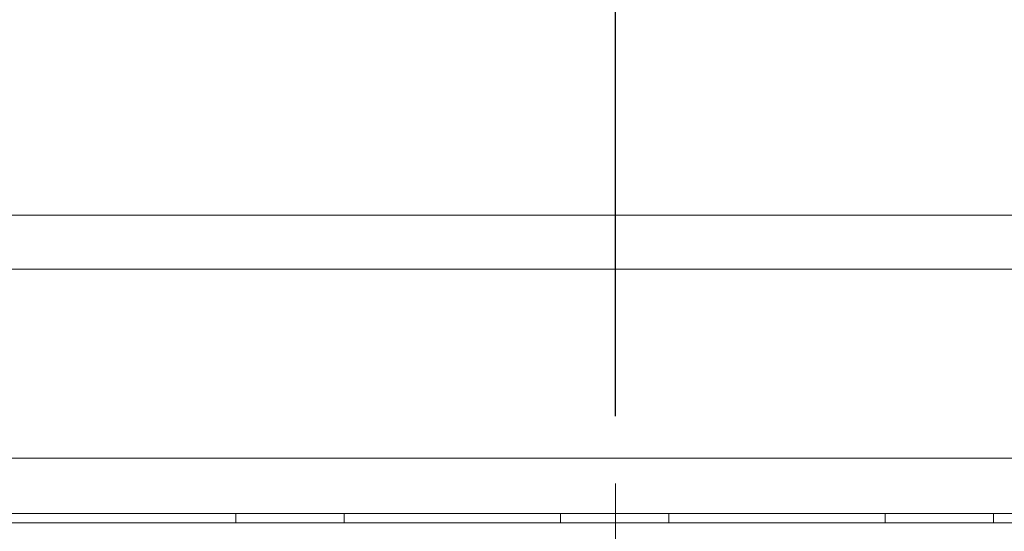
# Model space of a CAD drawing. Units: inches. Extents: x 0.3 to 10.6, y 0.2 to 8.2.
# Drawn here: x 6.7 to 7.6, y 6 to 6.4 of the extents above; entities that cross this region are included whole.
import ezdxf

# ---------------------------------------------------------------- set-up
doc = ezdxf.new("R2010")
doc.units = ezdxf.units.IN
doc.header["$MEASUREMENT"] = 0
doc.header["$PDSIZE"] = -1
doc.styles.add('SLDTEXTSTYLE6', font='TXT', dxfattribs={"width": 0.75})
doc.dimstyles.new('SLDDIMSTYLE5', dxfattribs={"dimtxt": 0.104167, "dimasz": 0.1, "dimexe": 0, "dimexo": 0.0625, "dimgap": 0.026042, "dimtad": 1, "dimlfac": 20, "dimrnd": 1e-09, "dimzin": 12, "dimdsep": 46, "dimtxsty": 'SLDTEXTSTYLE6', "dimsah": 1, "dimcen": 0.09, "dimadec": 0, "dimazin": 3, "dimtfac": 1, "dimtofl": 0, "dimtmove": 0, "dimatfit": 3, "dimfxl": 0, "dimfrac": 2, "dimtolj": 1, "dimtzin": 12, "dimarcsym": 0})

# ---------------------------------------------------------------- blocks, each defined once
blk = doc.blocks.new('_D_14')
at = {"color": 0, "lineweight": -2}
for p, q in [((5.46031, 6.09728), (5.46031, 6.84653)), ((5.56031, 6.84653), (8.71031, 6.84653)), ((8.81031, 6.09728), (8.81031, 6.84653))]:
    blk.add_line(p, q, dxfattribs=at)
at = {"color": 0}
for points in [[(5.56031, 6.86319), (5.56031, 6.82986), (5.46031, 6.84653)], [(8.71031, 6.86319), (8.71031, 6.82986), (8.81031, 6.84653)]]:
    blk.add_solid(points, dxfattribs=at)
at = {"layer": 'Defpoints', "color": 0}
for p in [(8.81031, 6.84653), (5.46031, 6.03478), (8.81031, 6.03478)]:
    blk.add_point(p, dxfattribs=at)
at = {"color": 0, "insert": (7.04832, 6.97673), "char_height": 0.1041667, "attachment_point": 2, "style": 'SLDTEXTSTYLE6'}
blk.add_mtext('\\A1;67 HOISTWAY WIDTH', dxfattribs=at)
blk = doc.blocks.new('_D_19')
at = {"color": 0, "lineweight": -2}
for p, q in [((5.46031, 6.09728), (5.46031, 6.54193)), ((7.11109, 6.54193), (5.56031, 6.54193)), ((7.21109, 6.07384), (7.21109, 6.54193))]:
    blk.add_line(p, q, dxfattribs=at)
at = {"color": 0}
for points in [[(5.56031, 6.55859), (5.56031, 6.52526), (5.46031, 6.54193)], [(7.11109, 6.55859), (7.11109, 6.52526), (7.21109, 6.54193)]]:
    blk.add_solid(points, dxfattribs=at)
at = {"layer": 'Defpoints', "color": 0}
for p in [(5.46031, 6.54193), (5.46031, 6.03478), (7.21109, 6.01134)]:
    blk.add_point(p, dxfattribs=at)
at = {"color": 0, "insert": (6.33337, 6.67323), "char_height": 0.1041667, "attachment_point": 2, "style": 'SLDTEXTSTYLE6'}
blk.add_mtext('\\A1;35.02 {\\fGDT;q}', dxfattribs=at)

msp = doc.modelspace()

# ---------------------------------------------------------------- linework, layer by layer
at = {"lineweight": 15}
for p, q in [((9.03531295, 6.25977611), (5.23531295, 6.25977611)), ((8.81031295, 6.03477611), (5.46031295, 6.03477611)), ((8.03856295, 5.98368683), (6.38231295, 5.98368683))]:
    msp.add_line(p, q, dxfattribs=at)
at = {"lineweight": 0}
for p, q in [((8.43843795, 6.20977611), (5.98843795, 6.20977611)), ((7.21108795, 6.01133861), (7.21108795, 5.48321361)), ((6.86037545, 5.98368683), (6.86037545, 5.97493683)), ((6.96050045, 5.97493683), (6.96050045, 5.98368683)), ((7.16037545, 5.98368683), (7.16037545, 5.97493683)), ((7.26050045, 5.97493683), (7.26050045, 5.98368683)), ((7.46037545, 5.98368683), (7.46037545, 5.97493683)), ((7.56050045, 5.97493683), (7.56050045, 5.98368683)), ((8.28543795, 5.97493683), (6.13543795, 5.97493683))]:
    msp.add_line(p, q, dxfattribs=at)

# ---------------------------------------------------------------- dimensions: what is measured, and where the dimension line sits
for base, p1, p2, text, picture, middle in [((8.81031295, 6.84652526), (5.46031295, 6.03477611), (8.81031295, 6.03477611), '<> HOISTWAY WIDTH', '_D_14', (7.0483232, 6.84652526)), ((5.46031295, 6.5419266), (7.21108795, 6.01133861), (5.46031295, 6.03477611), '<> {\\fGDT;q}', '_D_19', (6.3333706, 6.5419266))]:
    dim = msp.add_linear_dim(base=base, p1=p1, p2=p2, angle=0, text=text, dimstyle='SLDDIMSTYLE5')
    dim.commit()
    dim.dimension.update_dxf_attribs({"geometry": picture, "text_midpoint": middle, "dimtype": 160})

doc.saveas('drawing.dxf')
